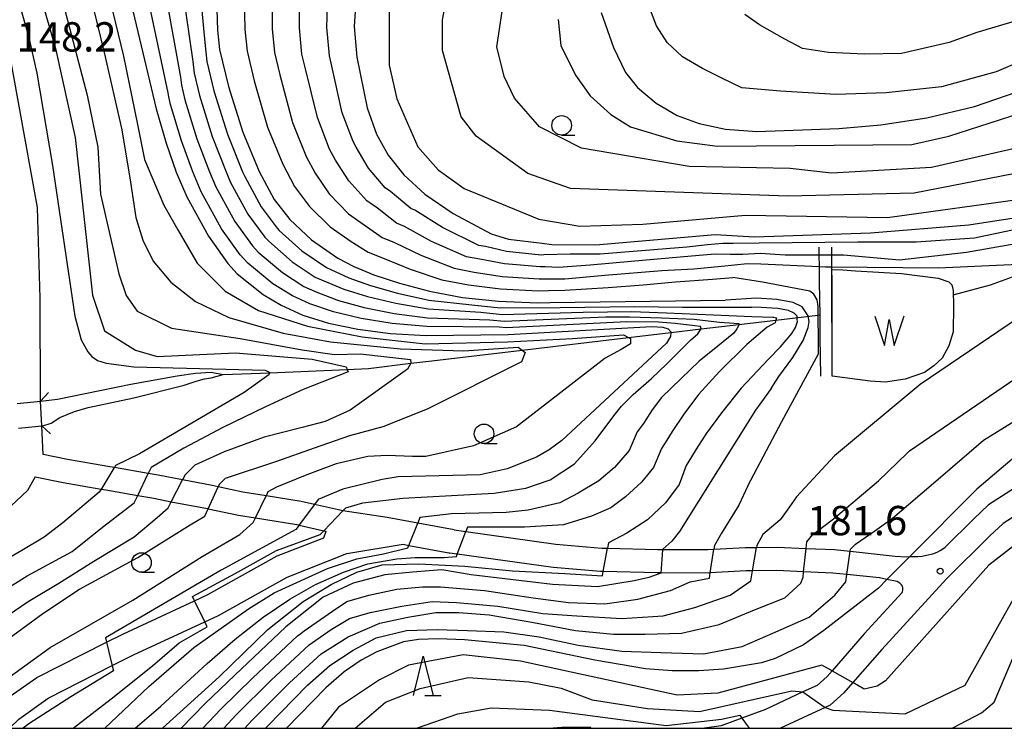
# Model space of a CAD drawing. Extents: x -18000 to -16000, y 93000 to 94502.
# Drawn here: x -17430 to -17304, y 93000 to 93091 of the extents above; entities that cross this region are included whole.
import ezdxf

# ---------------------------------------------------------------- set-up
doc = ezdxf.new("R2010")
doc.units = 0
for name, color, linetype in [('2101000', 7, 'Continuous'), ('2203000', 5, 'Continuous'), ('2203990', 5, 'Continuous'), ('5101000', 4, 'Continuous'), ('5101001', 4, 'Continuous'), ('5102000', 4, 'Continuous'), ('5105000', 4, 'Continuous'), ('5105990', 5, 'Continuous'), ('6110000', 1, 'Continuous'), ('6331000', 2, 'Continuous'), ('6332000', 2, 'Continuous'), ('7101000', 4, 'Continuous'), ('7101001', 8, 'Continuous'), ('7102000', 2, 'Continuous'), ('7102001', 8, 'Continuous'), ('7312000', 4, 'Continuous'), ('999', 7, 'Continuous')]:
    doc.layers.add(name, color=color, linetype=linetype)
doc.styles.add('Dm_Anotation', font='txt.shx', dxfattribs={"bigfont": 'PSCDM.shx'})

# ---------------------------------------------------------------- blocks, each defined once
blk = doc.blocks.new('633100')
at = {"layer": '6331000'}
blk.add_lwpolyline([(0, -0.5), (0.67, -0.5)], dxfattribs=at)
blk.add_circle((0, 0), 0.5, dxfattribs=at)
blk = doc.blocks.new('633200')
at = {"layer": '6332000'}
for points in [[(-0.5, -1), (0, 1), (0.5, -1)], [(0.08, -1), (0.92, -1)]]:
    blk.add_lwpolyline(points, dxfattribs=at)
blk = doc.blocks.new('731200')
at = {"layer": '7312000'}
blk.add_circle((0, 0), 0.15, dxfattribs=at)
blk = doc.blocks.new('510500')
at = {"layer": '5105990'}
for p, q in [((-0.742, 0.562), (-0.238, -0.938)), ((0.258, -0.935), (0.762, 0.568)), ((-0.238, -0.938), (0.007, 0.393)), ((0.007, 0.393), (0.258, -0.935))]:
    blk.add_line(p, q, dxfattribs=at)

msp = doc.modelspace()

# ---------------------------------------------------------------- linework, layer by layer
at = {"layer": '2101000', "flags": 128}
for points in [[(-17427.18, 93038.66), (-17427.32, 93041.84), (-17427.33, 93041.98), (-17427.36, 93055), (-17427.71, 93066.59), (-17432.43, 93092.5), (-17433.6, 93096.87), (-17434.88, 93100.66), (-17441.19, 93113.92), (-17441.83, 93114.92), (-17443.57, 93117.6), (-17447.47, 93122.86), (-17449.3, 93124.93)], [(-17374.43, 93025.36), (-17379.09, 93026.24), (-17383, 93026.97), (-17388.65, 93027.82), (-17389.24, 93027.91), (-17392.3, 93028.61), (-17394, 93029), (-17398.49, 93029.72), (-17401.47, 93030.19), (-17404.61, 93030.86), (-17405.37, 93031.02), (-17409.16, 93031.75), (-17412.28, 93032.35), (-17413.55, 93032.57), (-17417.89, 93033.34), (-17418.48, 93033.44), (-17423.9, 93034.37), (-17427.01, 93035.01), (-17427.18, 93038.66)], [(-17298.73, 93033.28), (-17306.07, 93028.56), (-17307.98, 93026.78), (-17311.68, 93023.12)], [(-17428.03, 93032.16), (-17429, 93030.39), (-17431.82, 93027.75), (-17434.97, 93025.48), (-17439.78, 93023.07), (-17443.93, 93021.86), (-17446.49, 93021.41), (-17448.12, 93020.83), (-17449.42, 93020), (-17449.91, 93019.62), (-17457.92, 93013.39)], [(-17428.03, 93032.16), (-17424.46, 93031.42), (-17419.58, 93030.58), (-17418.99, 93030.48), (-17414.91, 93029.76), (-17412.83, 93029.4), (-17410.61, 93028.97), (-17405.97, 93028.08), (-17405.9, 93028.06), (-17402.02, 93027.24), (-17399.85, 93026.9), (-17394.57, 93026.06), (-17394.26, 93025.99), (-17391.1, 93025.26), (-17390.81, 93025.19)], [(-17297.13, 93030.74), (-17304.22, 93026.18), (-17305.91, 93024.62), (-17311.48, 93019.11), (-17319.74, 93010.09), (-17323.43, 93005.84), (-17324.57, 93004.53), (-17326.34, 93002.96), (-17326.96, 93002.67), (-17332.68, 93000)], [(-17435.22, 93000), (-17434.59, 93000.97), (-17432.09, 93003.49), (-17427.81, 93006.51), (-17418.88, 93011.01), (-17416.74, 93012.09), (-17407.64, 93016.3), (-17405.94, 93017.09), (-17397.06, 93022.05), (-17391.08, 93024.37), (-17390.81, 93025.19)], [(-17374.43, 93025.36), (-17372.95, 93025.15), (-17361.42, 93023.55), (-17355.54, 93023.05), (-17354.81, 93023.03), (-17348.4, 93022.86), (-17347.77, 93022.86), (-17341.98, 93022.85), (-17341.22, 93022.89), (-17337.17, 93023.12), (-17335.75, 93023.13), (-17333.1, 93023.16), (-17329.42, 93023), (-17325.79, 93022.84), (-17323.77, 93022.63), (-17319.54, 93022.19), (-17318.01, 93022.02), (-17316.63, 93021.94), (-17316.16, 93021.95), (-17315.09, 93021.96), (-17314.59, 93022), (-17314.01, 93022.13), (-17313.19, 93022.31), (-17312.64, 93022.51), (-17312.26, 93022.71), (-17311.68, 93023.12)], [(-17431.32, 93000), (-17430.1, 93001.17), (-17426.37, 93003.87), (-17418.17, 93008.01), (-17415.43, 93009.39), (-17406.34, 93013.6), (-17404.58, 93014.41), (-17395.77, 93019.33), (-17388.14, 93022.35), (-17380.96, 93023.53)], [(-17380.96, 93023.53), (-17380.23, 93023.39), (-17375.1, 93022.43), (-17375.03, 93022.41)], [(-17317.14, 93017.37), (-17317.08, 93017.49), (-17317.05, 93017.66), (-17317.05, 93017.94), (-17317.1, 93018.19), (-17317.2, 93018.36), (-17317.44, 93018.55), (-17317.76, 93018.75), (-17319.07, 93019.02), (-17320.01, 93019.22), (-17324.21, 93019.65), (-17326.01, 93019.84), (-17329.73, 93020.01), (-17333.16, 93020.16), (-17336.27, 93020.13), (-17337.07, 93020.12), (-17341.67, 93019.86), (-17341.9, 93019.85), (-17347.99, 93019.86), (-17348.44, 93019.86), (-17355.36, 93020.04), (-17355.7, 93020.05), (-17361.75, 93020.56), (-17374.03, 93022.27), (-17375.03, 93022.41)], [(-17317.14, 93017.37), (-17321.98, 93012.08), (-17326.1, 93007.34), (-17326.71, 93006.64), (-17328.01, 93005.49), (-17329.82, 93004.65), (-17334.63, 93002.41), (-17337.63, 93001.3), (-17340.26, 93000.33), (-17342.39, 93000)]]:
    msp.add_lwpolyline(points, dxfattribs=at)
at = {"layer": '2203000', "flags": 128}
msp.add_lwpolyline([(-17427.18, 93038.66), (-17427.32, 93041.84)], dxfattribs=at)
at = {"layer": '2203990', "flags": 128}
for points in [[(-17427.32, 93041.84), (-17426.31, 93042.95)], [(-17427.18, 93038.66), (-17426.07, 93037.65)]]:
    msp.add_lwpolyline(points, dxfattribs=at)
at = {"layer": '5101000', "flags": 128}
for points in [[(-17427.32, 93041.84), (-17426.62, 93041.91), (-17425.15, 93042.06), (-17421.61, 93042.8), (-17415.78, 93043.99), (-17409.84, 93045.06), (-17407.51, 93045.39), (-17405.52, 93045.53), (-17403.97, 93045.22)], [(-17427.18, 93038.66), (-17427.03, 93038.68), (-17425.97, 93039.02), (-17424.88, 93039.75), (-17423, 93040.48), (-17421.25, 93041.03), (-17415.38, 93042.23), (-17408.95, 93043.88), (-17407.41, 93044.39), (-17406.37, 93044.67), (-17405.51, 93044.79), (-17403.97, 93045.22)]]:
    msp.add_lwpolyline(points, dxfattribs=at)
at = {"layer": '5101001', "flags": 128}
for points in [[(-17430.31, 93041.53), (-17427.32, 93041.84)], [(-17430.17, 93038.39), (-17427.18, 93038.66)]]:
    msp.add_lwpolyline(points, dxfattribs=at)
at = {"layer": '5102000', "flags": 128}
for points in [[(-17310.61, 93055.43), (-17305.85, 93056.69), (-17292.69, 93061.48), (-17292.62, 93061.51), (-17291.64, 93061.87), (-17283.59, 93064.8), (-17277.2, 93067.31), (-17273.58, 93069.27), (-17267.44, 93072.61), (-17261.45, 93076.32), (-17256.23, 93078.88), (-17254.36, 93079.8), (-17246.9, 93088.25), (-17243.64, 93091.93), (-17238.03, 93098.29), (-17232.28, 93104.8), (-17220.23, 93118.44), (-17205.63, 93134.97), (-17204.19, 93136.45), (-17201.03, 93139.71), (-17200.02, 93140.74), (-17196.22, 93144.6)], [(-17403.97, 93045.22), (-17398.02, 93045.46), (-17388.1, 93045.87), (-17385.38, 93045.98), (-17379.96, 93046.66), (-17377.27, 93046.99), (-17365.75, 93048.35), (-17352.13, 93049.96), (-17346.73, 93050.6), (-17342.84, 93051.06), (-17338, 93051.63), (-17333.27, 93052.19), (-17327.91, 93052.82), (-17327.67, 93052.85)]]:
    msp.add_lwpolyline(points, dxfattribs=at)
at = {"layer": '5105000', "flags": 128}
msp.add_lwpolyline([(-17326.08, 93045.01), (-17326.11, 93058.64), (-17324.72, 93058.6), (-17323.09, 93058.49), (-17317.22, 93058.15), (-17312.54, 93057.56), (-17311.15, 93057.09), (-17310.78, 93056.71), (-17310.62, 93055.95), (-17310.58, 93054.01), (-17310.59, 93050.67), (-17311.15, 93048.9), (-17312.03, 93047.3), (-17313.06, 93046.32), (-17314.27, 93045.48), (-17316.76, 93044.65), (-17319.26, 93044.27), (-17321.23, 93044.37), (-17326.08, 93045.01)], dxfattribs=at)
at = {"layer": '6110000', "flags": 128}
for points in [[(-17327.79, 93061.51), (-17327.78, 93060.5), (-17327.76, 93059.05), (-17327.73, 93057.16), (-17327.7, 93054.85), (-17327.67, 93052.85), (-17327.64, 93050), (-17327.57, 93045.01)], [(-17326.08, 93045.01), (-17326.09, 93051.18), (-17326.09, 93053.04), (-17326.1, 93054.67), (-17326.1, 93056.93), (-17326.11, 93059), (-17326.11, 93060.5), (-17326.11, 93061.51)]]:
    msp.add_lwpolyline(points, dxfattribs=at)
at = {"layer": '7101000', "flags": 128}
for points in [[(-17380.06, 93119.69), (-17382.31, 93112.8), (-17385.52, 93101.29), (-17386.94, 93094.2), (-17387.22, 93089.73), (-17386.88, 93085.8), (-17385.57, 93079.32), (-17384.36, 93075.96), (-17382.86, 93073.26), (-17380.88, 93070.77), (-17378.17, 93068.29), (-17374.55, 93065.82), (-17369.68, 93063.21), (-17367.49, 93062.54), (-17363.19, 93062.02), (-17361.92, 93061.87), (-17356.3, 93061.82), (-17341.04, 93063.14), (-17336.03, 93062.83), (-17321.19, 93063.33), (-17308.62, 93064.36), (-17300.59, 93065.61)], [(-17431.42, 93097.48), (-17428.86, 93088.48), (-17427.79, 93083.77), (-17425.79, 93071.94), (-17422.94, 93052.7), (-17422.13, 93049.67), (-17421.3, 93048.11), (-17420.79, 93047.53), (-17420.06, 93047.04), (-17418.96, 93046.66), (-17415.4, 93046.22), (-17398.59, 93045.8), (-17398.01, 93045.48), (-17398.02, 93045.46), (-17398.12, 93045.17), (-17401.27, 93042.91), (-17414.68, 93035.07), (-17417.75, 93033.58), (-17417.89, 93033.34), (-17417.94, 93033.26)], [(-17404.98, 93098.55), (-17404.71, 93089.25), (-17404.43, 93086.78), (-17403.31, 93082.04), (-17401.46, 93076.22), (-17399.36, 93071.17), (-17397.45, 93067.61), (-17395.46, 93065.05), (-17392.67, 93062.46), (-17389.3, 93060.1), (-17387.26, 93059.04), (-17384.7, 93057.99), (-17381.44, 93056.9), (-17377.6, 93055.88), (-17373.35, 93055.08), (-17368.78, 93054.6), (-17363.79, 93054.4), (-17362.15, 93054.43), (-17339.71, 93054.75)], [(-17416.6, 93096.25), (-17412.56, 93079.21), (-17411.28, 93074.82), (-17409.98, 93071.11), (-17408.64, 93067.94), (-17405.86, 93062.9), (-17403.39, 93059.42), (-17402.18, 93058.09), (-17398.88, 93055.44), (-17396.57, 93054.08), (-17393.79, 93052.83), (-17390.51, 93051.8), (-17386.76, 93051.02), (-17382.58, 93050.49), (-17377.99, 93050.21), (-17367.52, 93050.34), (-17349.15, 93051.38), (-17347.74, 93051.3), (-17347.07, 93051.07), (-17346.73, 93050.69), (-17346.73, 93050.6), (-17346.75, 93050.1), (-17347.29, 93049.24), (-17360.64, 93036.78), (-17362.27, 93035.6), (-17363.92, 93034.65), (-17367.63, 93033.19), (-17371.09, 93032.39), (-17381.6, 93032.13), (-17383.62, 93031.81), (-17388.69, 93030.59), (-17391.82, 93029.25), (-17392.28, 93028.63)], [(-17355.62, 93091.51), (-17354.05, 93087.04), (-17352.52, 93083.83), (-17351, 93081.93), (-17348.61, 93079.94), (-17345.92, 93078.34), (-17343.11, 93077.34), (-17339.73, 93076.61), (-17335.71, 93076.31), (-17325.21, 93076.67), (-17319.86, 93077.13), (-17313.96, 93078.04), (-17307.88, 93079.51), (-17291.77, 93085.05)], [(-17333.9, 93043.42), (-17332.92, 93044.98), (-17331.13, 93047.42), (-17329.78, 93049.59), (-17329.16, 93051.23), (-17329.03, 93052.01), (-17329.15, 93052.75), (-17329.94, 93053.87), (-17331.06, 93054.43), (-17333.15, 93054.83), (-17335.75, 93055), (-17339.71, 93054.75)], [(-17333.9, 93043.42), (-17335.9, 93040.67), (-17345.6, 93025.14), (-17346.57, 93023.93), (-17347.73, 93022.89)], [(-17303.06, 93034.39), (-17307.56, 93030.58), (-17316.16, 93021.95)], [(-17419.49, 93030.72), (-17419.58, 93030.58), (-17419.83, 93030.17), (-17424.48, 93026.27), (-17426.88, 93024.45), (-17429.71, 93022.71), (-17431.78, 93021.54), (-17434.83, 93019.63), (-17440.69, 93015.17), (-17452.63, 93004.8), (-17457.73, 93000)], [(-17394.24, 93026.01), (-17394.26, 93025.99), (-17394.68, 93025.4), (-17404.25, 93020.22), (-17419.01, 93011.55), (-17418.88, 93011.01)], [(-17347.99, 93019.85), (-17349.55, 93019.29), (-17351.42, 93018.87), (-17356.09, 93018.09), (-17361.85, 93018.4), (-17372.27, 93019.64), (-17376, 93020.27), (-17379.74, 93019.96), (-17383.31, 93019.64), (-17387.36, 93018.56), (-17391.17, 93016.75), (-17395.96, 93012.99), (-17402.48, 93006.79), (-17406.28, 93003.18), (-17409.35, 93000)], [(-17319.07, 93019.02), (-17320.15, 93017.93), (-17327.16, 93012.5), (-17329.75, 93010.69), (-17333.37, 93008.91), (-17335.13, 93008.37), (-17339.96, 93007.58), (-17343.13, 93007.35), (-17346.53, 93007.34), (-17349.96, 93007.6), (-17356.44, 93008.69), (-17365.48, 93010.59), (-17373.1, 93011.33), (-17376.49, 93011.44), (-17379.01, 93011.35), (-17380.9, 93011.04), (-17384.34, 93009.78), (-17386.31, 93008.71), (-17388.48, 93007.21), (-17390.86, 93005.19), (-17395.88, 93000)], [(-17418.17, 93008), (-17418.02, 93007.35), (-17423.48, 93004.04), (-17428.84, 93000.56), (-17429.56, 93000)]]:
    msp.add_lwpolyline(points, dxfattribs=at)
at = {"layer": '7101001', "flags": 128}
for points in [[(-17417.94, 93033.26), (-17419.49, 93030.72)], [(-17392.28, 93028.63), (-17392.3, 93028.61), (-17394.24, 93026.01)], [(-17347.73, 93022.89), (-17347.77, 93022.86), (-17347.8, 93022.83), (-17347.99, 93019.85)], [(-17316.16, 93021.95), (-17319.07, 93019.02)], [(-17418.88, 93011.01), (-17418.17, 93008)]]:
    msp.add_lwpolyline(points, dxfattribs=at)
at = {"layer": '7102000', "flags": 128}
for points in [[(-17302.01, 93074.28), (-17313.37, 93071.7), (-17326.15, 93070.98), (-17331.46, 93071.57), (-17344.39, 93071.81), (-17358.14, 93074.17), (-17363.52, 93076.9), (-17366.7, 93080.55), (-17368.05, 93083.33), (-17368.97, 93087.14), (-17365.33, 93111.25)], [(-17431.07, 93106.74), (-17425.44, 93086.9), (-17422.91, 93075.55), (-17420.67, 93055.39), (-17419.15, 93050.83), (-17415.2, 93048.33), (-17412.42, 93047.53), (-17402.4, 93048), (-17392.61, 93047.18), (-17388.24, 93046.21), (-17388.1, 93045.87), (-17387.98, 93045.57), (-17393.74, 93043.3), (-17398.56, 93041.11), (-17404.01, 93038.46), (-17408.99, 93035.82), (-17413.19, 93033.33), (-17413.55, 93032.57)], [(-17427.84, 93105.64), (-17421.39, 93080.95), (-17419.99, 93074.28), (-17419.65, 93068.3), (-17417.34, 93058.09), (-17416.39, 93055.31), (-17414.96, 93053.33), (-17410.59, 93051.15), (-17401.78, 93049.84), (-17393.86, 93048.39), (-17389.73, 93047.77), (-17386.46, 93047.87), (-17380.01, 93047.15), (-17379.96, 93046.66), (-17380.38, 93045.91), (-17387.75, 93040.68), (-17390.94, 93039.24), (-17393.89, 93038.46), (-17398.72, 93037.22), (-17403.85, 93035.35), (-17407.58, 93033.64), (-17408.83, 93032.4), (-17409.16, 93031.75)], [(-17302.9, 93070.9), (-17315.58, 93068.41), (-17331.77, 93068.01), (-17359.54, 93069), (-17365.01, 93070.93), (-17371.62, 93075.71), (-17373.53, 93078.17), (-17375.91, 93086.67), (-17375.91, 93090.59), (-17374.3, 93099.04)], [(-17409.63, 93097.63), (-17407.85, 93085.24), (-17407.68, 93083.75), (-17407.01, 93080.91), (-17405.39, 93075.66), (-17403.61, 93071.15), (-17403.07, 93069.88), (-17400.81, 93065.73), (-17398.63, 93062.8), (-17398.15, 93062.26), (-17395.15, 93059.65), (-17392.21, 93057.69), (-17391.09, 93057.19), (-17388.56, 93056.14), (-17385.52, 93055.2), (-17381.9, 93054.33), (-17377.76, 93053.61), (-17371.02, 93053.18), (-17368.28, 93052.9), (-17357.93, 93053.19), (-17351.7, 93053.27), (-17347.27, 93053.12), (-17341.25, 93052.84), (-17336.34, 93052.66), (-17333.65, 93052.57), (-17333.56, 93052.57), (-17333.19, 93052.47), (-17333.27, 93052.19), (-17333.37, 93051.83), (-17334.39, 93051.27), (-17336.99, 93049.05), (-17340.5, 93045.62), (-17343.19, 93042.66), (-17345.04, 93040.16), (-17346.53, 93037.94), (-17347.21, 93036.85), (-17347.9, 93035.75), (-17348.93, 93033.33), (-17350.49, 93031.46), (-17352.51, 93029.6), (-17354.38, 93028.2), (-17356.87, 93027.11), (-17360.44, 93026.02), (-17365.42, 93025.71), (-17372.74, 93025.71), (-17372.95, 93025.15)], [(-17407.3, 93098.09), (-17406.28, 93087.24), (-17406.06, 93085.26), (-17405.16, 93081.48), (-17403.43, 93075.94), (-17401.49, 93071.16), (-17401.22, 93070.53), (-17399.13, 93066.67), (-17397.05, 93063.92), (-17396.8, 93063.66), (-17393.91, 93061.05), (-17390.75, 93058.89), (-17390.19, 93058.64), (-17387.91, 93057.59), (-17385.11, 93056.59), (-17381.67, 93055.61), (-17377.68, 93054.75), (-17372.18, 93054.13), (-17368.53, 93053.75), (-17360.86, 93053.8), (-17351.38, 93053.93), (-17345.23, 93053.86), (-17339.49, 93053.86), (-17336.39, 93053.86)], [(-17401.37, 93097.68), (-17401.21, 93089.35), (-17400.92, 93086.58), (-17400.02, 93082.79), (-17398.29, 93076.84), (-17396.36, 93072.13), (-17394.83, 93069.28), (-17392.94, 93066.69), (-17390.31, 93064.12), (-17387.61, 93062.23), (-17385.44, 93060.89), (-17383.39, 93060.05), (-17380.06, 93058.68), (-17376.02, 93057.34), (-17372.61, 93056.71), (-17368.52, 93056.19), (-17363.67, 93055.93), (-17362.36, 93055.95), (-17360.29, 93056.01), (-17354.73, 93056.35), (-17350.24, 93056.68), (-17346.14, 93057.08), (-17341.37, 93057.41), (-17338.79, 93057.64)], [(-17388.65, 93027.82), (-17388.29, 93028.2), (-17386.12, 93028.82), (-17380.98, 93029.44), (-17374.76, 93029.75), (-17369.31, 93030.06), (-17365.27, 93030.69), (-17362.16, 93031.77), (-17359.04, 93033.8), (-17356.4, 93036.75), (-17354, 93039.94), (-17353.01, 93041.18), (-17351.53, 93042.66), (-17349.21, 93044.7), (-17347.27, 93046.55), (-17344.21, 93049.6), (-17343.28, 93050.44), (-17342.84, 93051.06), (-17342.82, 93051.09), (-17342.91, 93051.36), (-17343.65, 93051.46), (-17346.15, 93051.73), (-17348.28, 93051.92), (-17352.34, 93051.97), (-17367.77, 93051.19), (-17368.69, 93051.29), (-17377.91, 93051.35), (-17382.35, 93051.77), (-17386.34, 93052.41), (-17389.86, 93053.25), (-17392.89, 93054.28), (-17395.12, 93055.28), (-17397.64, 93056.84), (-17400.83, 93059.48), (-17401.8, 93060.55), (-17404.18, 93063.84), (-17406.78, 93068.59), (-17407.86, 93071.12), (-17409.32, 93075.1), (-17410.71, 93079.77), (-17410.94, 93080.72), (-17410.99, 93081.22), (-17414.28, 93096.71)], [(-17411.95, 93097.17), (-17409.42, 93083.23), (-17409.31, 93082.24), (-17408.86, 93080.34), (-17407.36, 93075.38), (-17405.73, 93071.14), (-17404.93, 93069.24), (-17402.49, 93064.78), (-17400.22, 93061.67), (-17399.49, 93060.87), (-17396.4, 93058.25), (-17393.66, 93056.48), (-17391.99, 93055.74), (-17389.21, 93054.7), (-17385.93, 93053.8), (-17382.12, 93053.05), (-17377.83, 93052.48), (-17369.85, 93052.23), (-17368.03, 93052.04), (-17355.01, 93052.59), (-17352.02, 93052.62), (-17347.91, 93052.47), (-17343.75, 93052.29), (-17340.5, 93051.92), (-17338, 93051.73), (-17338, 93051.63), (-17338, 93051.55), (-17338.28, 93051.09), (-17338.65, 93050.53), (-17340.69, 93048.86), (-17343.1, 93046.92), (-17345.41, 93044.7), (-17347.91, 93042.29), (-17349.12, 93040.72), (-17350.23, 93038.96), (-17351.01, 93037.89), (-17352.04, 93035.51), (-17353.91, 93033.33), (-17355.93, 93031.62), (-17358.58, 93030.06), (-17360.91, 93028.82), (-17364.96, 93027.89), (-17367.76, 93027.58), (-17374.76, 93027.42), (-17378.8, 93026.95), (-17379.09, 93026.24)], [(-17397.76, 93096.81), (-17397.71, 93089.44), (-17397.41, 93086.39), (-17396.74, 93083.54), (-17395.11, 93077.46), (-17393.36, 93073.09), (-17392.22, 93070.95), (-17390.42, 93068.33), (-17387.95, 93065.78), (-17385.93, 93064.37), (-17383.62, 93062.74), (-17382.08, 93062.11), (-17378.68, 93060.47), (-17374.43, 93058.81), (-17371.88, 93058.33), (-17368.27, 93057.78), (-17363.55, 93057.45), (-17362.57, 93057.47), (-17360.29, 93057.47), (-17355.18, 93057.92), (-17347.88, 93058.54), (-17343.78, 93058.76), (-17340.24, 93059.1), (-17336.93, 93059.43), (-17335.2, 93059.38), (-17327.76, 93059.05), (-17326.94, 93059.01), (-17326.11, 93059), (-17312.52, 93058.85), (-17302.25, 93059.34)], [(-17299.43, 93062.49), (-17308.88, 93060.83), (-17317.49, 93059.84), (-17324.62, 93060.5), (-17326.11, 93060.5), (-17327.78, 93060.5), (-17332.08, 93060.5), (-17335.31, 93060.71), (-17337.49, 93060.56), (-17339.12, 93060.56), (-17341.03, 93060.61), (-17343.11, 93060.44), (-17345.52, 93060.22), (-17351.81, 93059.66), (-17357.03, 93059.21), (-17361.07, 93058.93), (-17362.77, 93058.99), (-17363.43, 93058.98), (-17368.01, 93059.36), (-17371.15, 93059.96), (-17372.85, 93060.28), (-17377.31, 93062.25), (-17380.78, 93064.17), (-17381.8, 93064.59), (-17384.25, 93066.5), (-17385.6, 93067.45), (-17387.9, 93069.97), (-17389.6, 93072.62), (-17390.36, 93074.04), (-17391.93, 93078.08), (-17393.45, 93084.3), (-17393.9, 93086.19), (-17394.21, 93089.54), (-17394.15, 93095.94)], [(-17297.77, 93064.81), (-17307.88, 93062.66), (-17315.34, 93062.16), (-17322.8, 93062.16), (-17335.43, 93062), (-17338.73, 93061.96), (-17340.08, 93061.96), (-17342.04, 93061.79), (-17344.68, 93061.51), (-17355.74, 93060.61), (-17359.61, 93060.61), (-17362.98, 93060.51), (-17363.31, 93060.5), (-17367.75, 93060.95), (-17370.41, 93061.58), (-17371.27, 93061.74), (-17375.93, 93064.04), (-17379.47, 93066.23), (-17379.98, 93066.44), (-17382.57, 93068.64), (-17383.24, 93069.11), (-17385.38, 93071.62), (-17386.98, 93074.29), (-17387.36, 93075), (-17388.75, 93078.7), (-17390.16, 93085.05), (-17390.39, 93085.99), (-17390.71, 93089.63), (-17390.55, 93095.07)], [(-17420.98, 93093.79), (-17419.19, 93086.39), (-17416.94, 93076.52), (-17415.82, 93069.8), (-17415.15, 93065.31), (-17414.25, 93062.4), (-17412.91, 93059.71), (-17410.66, 93057.02), (-17407.52, 93054.55), (-17403.26, 93052.53), (-17396.31, 93050.51), (-17390.25, 93049.39), (-17381.28, 93048.5), (-17373.2, 93048.27), (-17366.25, 93048.72), (-17365.75, 93048.35), (-17365.35, 93048.05), (-17365.83, 93046.87), (-17377.87, 93040.79), (-17383.56, 93038.55), (-17387.83, 93037.37), (-17392.34, 93035.82), (-17397.16, 93034.11), (-17403.7, 93031.93), (-17404.47, 93031.15), (-17404.61, 93030.86)], [(-17382.73, 93092.7), (-17382.73, 93084.76), (-17381.78, 93080.47), (-17379.06, 93074.34), (-17376.49, 93071.41), (-17373.13, 93069.01), (-17363.6, 93065.09), (-17358.35, 93064.21), (-17350.3, 93064.44), (-17337.17, 93065.6), (-17318.99, 93065.31), (-17301.14, 93067.77)], [(-17293.99, 93088.69), (-17305.11, 93083.92), (-17312.08, 93081.99), (-17319.16, 93081.24), (-17325.6, 93081.03), (-17332.68, 93081.46), (-17337.62, 93081.88), (-17340.3, 93083.17), (-17342.66, 93084.35), (-17345.24, 93085.85), (-17347.17, 93087.68), (-17348.56, 93089.82), (-17349.74, 93092.92)], [(-17418.07, 93091.54), (-17416.72, 93085.94), (-17414.92, 93077.19), (-17414.03, 93072.71), (-17411.56, 93066.88), (-17409.77, 93063.74), (-17407.3, 93059.48), (-17403.71, 93055.89), (-17399.45, 93053.43), (-17393.17, 93051.41), (-17386.21, 93050.06), (-17378.14, 93049.17), (-17367.59, 93049.39), (-17359.3, 93049.84), (-17352.79, 93050.29), (-17352.13, 93049.96), (-17351.89, 93049.84), (-17351.89, 93049.17), (-17353.05, 93048.41), (-17355.11, 93047.3), (-17366.45, 93038.55), (-17371.94, 93036.11), (-17378.05, 93034.75), (-17379.76, 93034.75), (-17383, 93034.88), (-17385.49, 93034.73), (-17389.54, 93033.8), (-17393.27, 93032.4), (-17397.16, 93030.84), (-17398.25, 93030.22), (-17398.49, 93029.72)], [(-17296.2, 93092.33), (-17307.57, 93088.94), (-17311.12, 93087.67), (-17317.23, 93086.28), (-17321.95, 93086.17), (-17326.57, 93086.39), (-17329.89, 93086.92), (-17332.15, 93088.1), (-17335.37, 93089.92), (-17337.26, 93091.27)], [(-17361.14, 93090.63), (-17360.77, 93087.3), (-17358.92, 93083.49), (-17357.02, 93080.87), (-17354.4, 93078.49), (-17351.86, 93076.9), (-17345.97, 93075.12), (-17340.74, 93074.44), (-17315.9, 93074.65), (-17311.14, 93075.71), (-17292.64, 93081.67)], [(-17328.42, 93055.49), (-17328.95, 93055.87), (-17335, 93057.03), (-17338.79, 93057.64)], [(-17310.94, 93000), (-17310.66, 93000.07), (-17306.98, 93001.96), (-17305.36, 93003.35), (-17302.11, 93010.98), (-17293.97, 93020.89), (-17285.58, 93029.36), (-17279.78, 93034.44), (-17271.45, 93040.15), (-17263.34, 93044.63), (-17251.84, 93047.6), (-17248.91, 93047.77), (-17243.51, 93048.97), (-17241.92, 93049.68), (-17240.82, 93051.66), (-17241.45, 93056.74), (-17241.34, 93057.39)], [(-17329.42, 93023), (-17329.33, 93023.84), (-17328.55, 93024.78), (-17325.91, 93026.8), (-17324.23, 93028.18), (-17320.15, 93031.62), (-17316.5, 93035.16), (-17316.17, 93035.49), (-17285.35, 93056.53)], [(-17334.21, 93047.2), (-17332.71, 93048.77), (-17331.26, 93050.48), (-17330.76, 93051.22), (-17330.52, 93051.99), (-17330.54, 93052.27), (-17330.57, 93052.68), (-17330.96, 93053.07), (-17331.66, 93053.4), (-17333.02, 93053.66), (-17335.18, 93053.79), (-17336.39, 93053.86)], [(-17300.92, 93053.38), (-17314.84, 93043.94), (-17325.78, 93034.83), (-17330.66, 93029.61), (-17331.82, 93027.89), (-17332.75, 93026.64), (-17334.93, 93024.78), (-17335.71, 93023.38), (-17335.75, 93023.13)], [(-17326.96, 93002.67), (-17325.99, 93002.3), (-17316.73, 93001.84), (-17309.06, 93005.53), (-17301.92, 93018.29), (-17293.03, 93027.28), (-17280.5, 93037.29), (-17271.38, 93043.83), (-17263.91, 93047.3), (-17254.3, 93050.87), (-17251.76, 93052.61), (-17251.41, 93054.2)], [(-17334.21, 93047.2), (-17337.73, 93043.49), (-17340.23, 93040.35), (-17342.17, 93037.75), (-17343.27, 93036.01), (-17344.77, 93033.61), (-17345.67, 93031.15), (-17347.38, 93028.82), (-17349.71, 93026.64), (-17352.35, 93024.93), (-17354.69, 93023.69), (-17354.81, 93023.03)], [(-17336.85, 93030.99), (-17332.53, 93039.22), (-17327.81, 93047.88)], [(-17323.77, 93022.63), (-17323.73, 93022.91), (-17323.11, 93023.53), (-17320.62, 93025.24), (-17318.35, 93026.87), (-17312.52, 93031.85), (-17306.72, 93036.82), (-17297.44, 93042.61)], [(-17286.52, 93037.28), (-17286.05, 93036.34), (-17306.04, 93020.85), (-17319.25, 93006.07), (-17320.34, 93005.39), (-17321.99, 93005.02), (-17323.43, 93005.84)], [(-17336.85, 93030.99), (-17338.04, 93028.51), (-17340.22, 93024.93), (-17341.15, 93023.38), (-17341.22, 93022.89)], [(-17453.6, 93000), (-17449.12, 93004.22), (-17443.99, 93008.76), (-17438.86, 93012.49), (-17433.57, 93016.69), (-17429.05, 93019.49), (-17423.3, 93022.6), (-17419.41, 93025.71), (-17415.36, 93028.82), (-17414.91, 93029.76)], [(-17449.28, 93000), (-17447.03, 93002.31), (-17443.52, 93005.34), (-17438.54, 93009.38), (-17434.19, 93012.65), (-17428.9, 93016.22), (-17425.01, 93018.56), (-17420.5, 93021.36), (-17415.36, 93024.47), (-17412.41, 93026.95), (-17411.01, 93028.2), (-17410.61, 93028.97)], [(-17445.2, 93000), (-17444.85, 93000.31), (-17437.61, 93006.74), (-17432.17, 93010.94), (-17427.03, 93014.67), (-17422.36, 93017.78), (-17414.9, 93021.82), (-17408.21, 93026.02), (-17406.34, 93027.11), (-17405.9, 93028.06)], [(-17439.81, 93000), (-17439.01, 93000.67), (-17432.63, 93005.65), (-17426.1, 93010.31), (-17415.52, 93016.38), (-17406.65, 93021.98), (-17401.83, 93024.78), (-17400.12, 93026.33), (-17399.85, 93026.9)], [(-17423.15, 93000), (-17418.32, 93003.78), (-17413.03, 93007.98), (-17409.61, 93010.94), (-17406.03, 93012.96), (-17406.34, 93013.6), (-17407.64, 93016.3), (-17407.9, 93016.85), (-17402.45, 93019.8), (-17397.16, 93022.75), (-17391.56, 93024.78), (-17391.1, 93025.26)], [(-17419.11, 93000), (-17413.5, 93005.34), (-17407.74, 93010.31), (-17400.74, 93015.29), (-17397.47, 93017.31), (-17390.63, 93020.42), (-17386.89, 93021.67), (-17383.47, 93022.29), (-17380.36, 93023.07), (-17380.23, 93023.39)], [(-17415.21, 93000), (-17411.94, 93002.85), (-17406.03, 93008.29), (-17402.45, 93011.4), (-17398.87, 93014.2), (-17395.45, 93016.53), (-17392.18, 93018.4), (-17388.6, 93019.96), (-17385.49, 93021.04), (-17381.76, 93021.67), (-17379.43, 93021.82), (-17375.69, 93021.82), (-17374.14, 93021.98), (-17374.03, 93022.27)], [(-17411.74, 93000), (-17404.47, 93006.58), (-17398.25, 93012.65), (-17393.74, 93016.22), (-17390.16, 93018.4), (-17386.89, 93019.96), (-17383.63, 93020.89), (-17378.96, 93021.04), (-17373.05, 93020.73), (-17366.98, 93020.11), (-17360.29, 93019.8), (-17355.47, 93019.49), (-17355.36, 93020.04)], [(-17406.58, 93000), (-17404.29, 93002.45), (-17400.16, 93006.47), (-17394.46, 93011.83), (-17394.03, 93012.13), (-17393.63, 93012.44), (-17390, 93014.98), (-17388.14, 93016.22), (-17385.34, 93017), (-17381.76, 93017.78), (-17378.49, 93018.09), (-17376.16, 93018.09), (-17370.56, 93017.62), (-17364.33, 93016.69), (-17359.82, 93016.07), (-17355.16, 93015.91), (-17350.95, 93016.53), (-17346.75, 93017.62), (-17344.26, 93018.71), (-17341.78, 93019.18), (-17341.67, 93019.86)], [(-17403.88, 93000), (-17402.3, 93001.73), (-17397.83, 93006.15), (-17392.96, 93010.68), (-17392.53, 93010.97), (-17390.16, 93012.65), (-17387.83, 93014.05), (-17385.18, 93014.82), (-17381.14, 93015.6), (-17377.25, 93016.22), (-17374.14, 93016.07), (-17368.85, 93015.6), (-17363.09, 93014.67), (-17358.73, 93014.36), (-17352.98, 93014.05), (-17347.69, 93014.36), (-17343.64, 93015.45), (-17339.13, 93017), (-17336.49, 93018.87), (-17336.27, 93020.13)], [(-17401.19, 93000), (-17400.3, 93001), (-17395.51, 93005.83), (-17391.46, 93009.53), (-17387.98, 93011.71), (-17383.94, 93013.42), (-17380.36, 93014.2), (-17376.78, 93014.82), (-17373.82, 93014.82), (-17369.94, 93014.51), (-17364.49, 93013.58), (-17358.89, 93012.49), (-17354.07, 93012.02), (-17350.02, 93012.02), (-17345.35, 93012.18), (-17340.53, 93013.27), (-17336.02, 93015.13), (-17332.13, 93016.69), (-17330.11, 93018.56), (-17329.8, 93019.33), (-17329.73, 93020.01)], [(-17398.56, 93000), (-17398.31, 93000.28), (-17393.18, 93005.51), (-17390.34, 93008.04), (-17387.36, 93010), (-17384.4, 93011.56), (-17380.51, 93012.49), (-17376.62, 93012.65), (-17372.74, 93012.49), (-17368.07, 93012.34), (-17363.56, 93011.71), (-17358.58, 93010.63), (-17352.98, 93009.85), (-17348, 93009.69), (-17342.55, 93009.54), (-17337.58, 93010.47), (-17333.69, 93012.18), (-17329.02, 93014.2), (-17325.75, 93017), (-17324.35, 93018.71), (-17324.21, 93019.65)], [(-17326.1, 93007.34), (-17327.39, 93008.06), (-17340.69, 93004.51), (-17345.89, 93004.22), (-17365.94, 93008.58), (-17373.27, 93009.4), (-17380.25, 93008.05), (-17384, 93006.18), (-17389.21, 93002.71), (-17391.41, 93000)], [(-17387.11, 93000), (-17383.22, 93003.34), (-17378.76, 93005.07), (-17372.66, 93006.5), (-17364.87, 93005.94), (-17360.75, 93005.15), (-17356.78, 93003.64), (-17349.71, 93002.53), (-17343.06, 93002.16), (-17331.22, 93004.77), (-17329.82, 93004.65)], [(-17379.19, 93000), (-17379.13, 93000.04), (-17373.95, 93001.87), (-17369.68, 93002.62), (-17362.24, 93002.31), (-17347.3, 93000.34), (-17340.25, 93001.16), (-17337.89, 93001.66), (-17337.63, 93001.3)], [(-17356.94, 93000), (-17356.95, 93000.11), (-17360.66, 93000.11), (-17361.78, 93000)]]:
    msp.add_lwpolyline(points, dxfattribs=at)
at = {"layer": '7102001', "flags": 128}
for points in [[(-17327.81, 93047.88), (-17327.81, 93048.42), (-17327.89, 93053.94), (-17327.98, 93054.78), (-17328.42, 93055.49)], [(-17414.91, 93029.76), (-17413.55, 93032.57)], [(-17410.61, 93028.97), (-17409.16, 93031.75)], [(-17405.9, 93028.06), (-17404.61, 93030.86)], [(-17399.85, 93026.9), (-17398.49, 93029.72)], [(-17391.1, 93025.26), (-17388.65, 93027.82)], [(-17380.23, 93023.39), (-17379.09, 93026.24)], [(-17374.03, 93022.27), (-17372.95, 93025.15)], [(-17336.27, 93020.13), (-17335.75, 93023.13)], [(-17355.36, 93020.04), (-17354.81, 93023.03)], [(-17341.67, 93019.86), (-17341.22, 93022.89)], [(-17329.73, 93020.01), (-17329.42, 93023)], [(-17324.21, 93019.65), (-17323.77, 93022.63)], [(-17326.1, 93007.34), (-17323.43, 93005.84)], [(-17329.82, 93004.65), (-17326.96, 93002.67)], [(-17337.63, 93001.3), (-17336.69, 93000)]]:
    msp.add_lwpolyline(points, dxfattribs=at)
at = {"layer": '999', "flags": 128}
msp.add_lwpolyline([(-18000, 93000), (-16000, 93000), (-16000, 94500), (-18000, 94500)], close=True, dxfattribs=at)

# ---------------------------------------------------------------- block references
at = {"layer": '5105000', "xscale": 2.5, "yscale": 2.5, "zscale": 2.5}
msp.add_blockref('510500', (-17318.79, 93051.29), dxfattribs=at)
at = {"layer": '6331000', "xscale": 2.5, "yscale": 2.5, "zscale": 2.5}
for p in [(-17360.68, 93077.08), (-17370.61, 93037.65), (-17414.42, 93021.19)]:
    msp.add_blockref('633100', p, dxfattribs=at)
at = {"layer": '6332000', "xscale": 2.5, "yscale": 2.5, "zscale": 2.5}
msp.add_blockref('633200', (-17378.38, 93006.71), dxfattribs=at)
at = {"layer": '7312000', "xscale": 2.5, "yscale": 2.5, "zscale": 2.5}
msp.add_blockref('731200', (-17312.26, 93020.08, 181.6), dxfattribs=at)

# ---------------------------------------------------------------- texts
at = {"layer": '7312000', "style": 'Dm_Anotation'}
for s, p in [('148.2', (-17430.4, 93086.52)), ('181.6', (-17329.27, 93024.68))]:
    msp.add_text(s, height=3.75, dxfattribs=at).set_placement(p)

doc.saveas('drawing.dxf')
